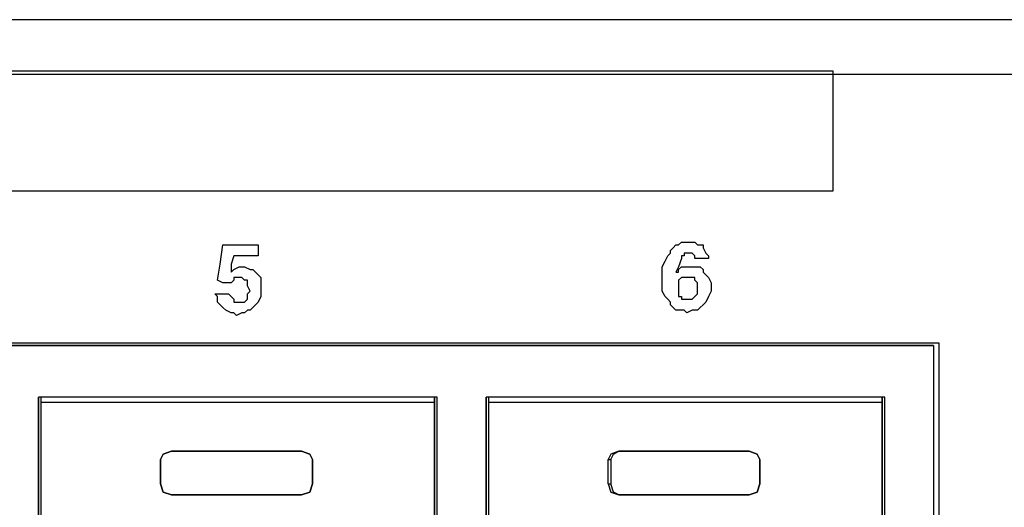
# Model space of a CAD drawing. Extents: x 1.4 to 20.4, y 3.2 to 16.9.
# Drawn here: x 5 to 6.5, y 4.3 to 5 of the extents above; entities that cross this region are included whole.
import ezdxf

# ---------------------------------------------------------------- set-up
doc = ezdxf.new("R2010")
doc.units = 0
doc.header["$MEASUREMENT"] = 0
doc.layers.get('0').update_dxf_attribs({"linetype": 'CONTINUOUS'})

msp = doc.modelspace()

# ---------------------------------------------------------------- linework, layer by layer
for p, q in [((19.6112, 4.9961), (2.19, 4.9961)), ((2.19, 4.9173), (19.6112, 4.9173)), ((2.375, 4.5276), (6.3632, 4.5276)), ((2.3829, 4.5236), (6.3553, 4.5236)), ((6.3553, 4.5236), (2.3829, 4.5236)), ((6.3553, 4.5236), (6.3553, 3.7323)), ((6.3553, 4.5236), (6.3553, 4.5236)), ((6.3553, 4.5236), (6.3553, 3.7323)), ((6.3632, 4.5276), (6.3632, 3.7244)), ((5.0561, 4.4488), (5.0561, 3.8031)), ((5.6348, 4.4488), (5.0561, 4.4488)), ((5.0561, 3.8031), (5.0561, 4.4488)), ((5.06, 4.4409), (5.06, 4.4488)), ((5.6309, 4.4409), (5.6309, 4.4488)), ((5.6309, 4.4488), (5.6309, 3.8031)), ((5.6348, 3.8031), (5.6348, 4.4488)), ((5.7057, 3.8031), (5.7057, 4.4488)), ((6.2844, 4.4488), (5.7057, 4.4488)), ((5.7057, 4.4488), (5.7057, 3.8031)), ((5.7096, 4.4409), (5.7096, 4.4488)), ((6.2805, 4.4409), (6.2805, 4.4488)), ((6.2805, 4.4488), (6.2805, 3.8031)), ((6.2844, 3.8031), (6.2844, 4.4488)), ((5.06, 3.8031), (5.06, 4.4409)), ((5.6309, 4.4409), (5.06, 4.4409)), ((5.6309, 3.8031), (5.6309, 4.4409)), ((5.7096, 3.8031), (5.7096, 4.4409)), ((6.2805, 4.4409), (5.7096, 4.4409)), ((6.2805, 3.8031), (6.2805, 4.4409)), ((5.249, 4.3701), (5.249, 4.3701)), ((5.438, 4.3701), (5.249, 4.3701)), ((5.249, 4.3701), (5.438, 4.3701)), ((5.438, 4.3701), (5.438, 4.3701)), ((5.8986, 4.3701), (5.8986, 4.3701)), ((6.0876, 4.3701), (5.8986, 4.3701)), ((5.8986, 4.3701), (6.0876, 4.3701)), ((6.0876, 4.3701), (6.0876, 4.3701)), ((5.2333, 4.3583), (5.2333, 4.3228)), ((5.2333, 4.3583), (5.2333, 4.3583)), ((5.2333, 4.3228), (5.2333, 4.3583)), ((5.4537, 4.3583), (5.4537, 4.3228)), ((5.4537, 4.3228), (5.4537, 4.3583)), ((5.4537, 4.3583), (5.4537, 4.3583)), ((5.8829, 4.3583), (5.8868, 4.3583)), ((5.8829, 4.3228), (5.8829, 4.3583)), ((5.8868, 4.3583), (5.8868, 4.3228)), ((6.1033, 4.3583), (6.1033, 4.3228)), ((6.1033, 4.3228), (6.1033, 4.3583)), ((6.1033, 4.3583), (6.1033, 4.3583)), ((5.2333, 4.3228), (5.2333, 4.3228)), ((5.4537, 4.3228), (5.4537, 4.3228)), ((5.8829, 4.3228), (5.8868, 4.3228)), ((6.1033, 4.3228), (6.1033, 4.3228)), ((5.249, 4.3071), (5.249, 4.3071)), ((5.249, 4.3071), (5.438, 4.3071)), ((5.438, 4.3071), (5.249, 4.3071)), ((5.438, 4.3071), (5.438, 4.3071)), ((5.8986, 4.3071), (5.8986, 4.3071)), ((5.8986, 4.3071), (6.0876, 4.3071)), ((6.0876, 4.3071), (5.8986, 4.3071)), ((6.0876, 4.3071), (6.0876, 4.3071))]:
    msp.add_line(p, q)
for points in [[(2.5561, 4.748), (4.3829, 4.748), (6.2096, 4.748), (6.2096, 4.8346), (6.2096, 4.9213), (4.3829, 4.9213), (2.5561, 4.9213), (2.5561, 4.8346), (2.5561, 4.748)], [(2.5561, 4.748), (4.3829, 4.748), (6.2096, 4.748), (6.2096, 4.8346), (6.2096, 4.9213), (4.3829, 4.9213), (2.5561, 4.9213), (2.5561, 4.8346), (2.5561, 4.748)], [(5.3396, 4.6535), (5.3356, 4.6417), (5.3356, 4.6299), (5.3396, 4.6339), (5.3474, 4.6378), (5.3514, 4.6378), (5.3553, 4.6378), (5.3632, 4.6339), (5.3671, 4.6339), (5.3711, 4.6299), (5.375, 4.626), (5.3789, 4.622), (5.3789, 4.6142), (5.3789, 4.6063), (5.3789, 4.5984), (5.3789, 4.5945), (5.375, 4.5866), (5.3711, 4.5827), (5.3671, 4.5787), (5.3632, 4.5748), (5.3593, 4.5748), (5.3553, 4.5709), (5.3514, 4.5709), (5.3435, 4.5669), (5.3396, 4.5709), (5.3356, 4.5709), (5.3278, 4.5748), (5.3238, 4.5787), (5.3199, 4.5827), (5.3159, 4.5866), (5.3159, 4.5945), (5.312, 4.5984), (5.3238, 4.5984), (5.3317, 4.5984), (5.3356, 4.5945), (5.3396, 4.5906), (5.3396, 4.5866), (5.3435, 4.5866), (5.3474, 4.5866), (5.3514, 4.5866), (5.3553, 4.5866), (5.3593, 4.5906), (5.3593, 4.5945), (5.3593, 4.5984), (5.3632, 4.6024), (5.3593, 4.6102), (5.3593, 4.6181), (5.3553, 4.6181), (5.3514, 4.622), (5.3474, 4.622), (5.3435, 4.622), (5.3396, 4.622), (5.3396, 4.6181), (5.3356, 4.6142), (5.3238, 4.6142), (5.3159, 4.6181), (5.3199, 4.6417), (5.3238, 4.6693), (5.3514, 4.6693), (5.375, 4.6693), (5.375, 4.6614), (5.375, 4.6535), (5.3553, 4.6535), (5.3396, 4.6535)], [(5.3396, 4.6535), (5.3356, 4.6417), (5.3356, 4.6299), (5.3396, 4.6339), (5.3474, 4.6378), (5.3514, 4.6378), (5.3553, 4.6378), (5.3632, 4.6339), (5.3671, 4.6339), (5.3711, 4.6299), (5.375, 4.626), (5.3789, 4.622), (5.3789, 4.6142), (5.3789, 4.6063), (5.3789, 4.5984), (5.3789, 4.5945), (5.375, 4.5866), (5.3711, 4.5827), (5.3671, 4.5787), (5.3632, 4.5748), (5.3593, 4.5748), (5.3553, 4.5709), (5.3514, 4.5709), (5.3435, 4.5669), (5.3396, 4.5709), (5.3356, 4.5709), (5.3278, 4.5748), (5.3238, 4.5787), (5.3199, 4.5827), (5.3159, 4.5866), (5.3159, 4.5945), (5.312, 4.5984), (5.3238, 4.5984), (5.3317, 4.5984), (5.3356, 4.5945), (5.3396, 4.5906), (5.3396, 4.5866), (5.3435, 4.5866), (5.3474, 4.5866), (5.3514, 4.5866), (5.3553, 4.5866), (5.3593, 4.5906), (5.3593, 4.5945), (5.3593, 4.5984), (5.3632, 4.6024), (5.3593, 4.6102), (5.3593, 4.6181), (5.3553, 4.6181), (5.3514, 4.622), (5.3474, 4.622), (5.3435, 4.622), (5.3396, 4.622), (5.3396, 4.6181), (5.3356, 4.6142), (5.3238, 4.6142), (5.3159, 4.6181), (5.3199, 4.6417), (5.3238, 4.6693), (5.3514, 4.6693), (5.375, 4.6693), (5.375, 4.6614), (5.375, 4.6535), (5.3553, 4.6535), (5.3396, 4.6535)], [(6.0285, 4.6496), (6.0207, 4.6496), (6.0089, 4.6496), (6.0089, 4.6535), (6.0049, 4.6575), (5.997, 4.6575), (5.9931, 4.6575), (5.9931, 4.6535), (5.9892, 4.6535), (5.9892, 4.6496), (5.9852, 4.6378), (5.9813, 4.6299), (5.9852, 4.6299), (5.9852, 4.6339), (5.9892, 4.6378), (5.9931, 4.6378), (6.001, 4.6378), (6.0089, 4.6378), (6.0167, 4.6378), (6.0207, 4.6339), (6.0207, 4.6299), (6.0246, 4.626), (6.0285, 4.622), (6.0325, 4.6142), (6.0325, 4.6102), (6.0325, 4.6024), (6.0285, 4.5945), (6.0246, 4.5866), (6.0207, 4.5827), (6.0167, 4.5787), (6.0128, 4.5748), (6.0049, 4.5748), (5.997, 4.5709), (5.9931, 4.5748), (5.9892, 4.5748), (5.9852, 4.5748), (5.9813, 4.5748), (5.9774, 4.5787), (5.9734, 4.5827), (5.9734, 4.5866), (5.9695, 4.5906), (5.9656, 4.5945), (5.9616, 4.6024), (5.9616, 4.6142), (5.9616, 4.622), (5.9616, 4.6299), (5.9616, 4.6378), (5.9656, 4.6457), (5.9695, 4.6535), (5.9734, 4.6575), (5.9734, 4.6614), (5.9774, 4.6654), (5.9813, 4.6693), (5.9852, 4.6693), (5.9892, 4.6732), (5.9931, 4.6732), (6.001, 4.6732), (6.0049, 4.6732), (6.0089, 4.6732), (6.0128, 4.6693), (6.0207, 4.6693), (6.0207, 4.6654), (6.0246, 4.6575), (6.0285, 4.6535), (6.0285, 4.6496)], [(6.0285, 4.6496), (6.0207, 4.6496), (6.0089, 4.6496), (6.0089, 4.6535), (6.0049, 4.6575), (5.997, 4.6575), (5.9931, 4.6575), (5.9931, 4.6535), (5.9892, 4.6535), (5.9892, 4.6496), (5.9852, 4.6378), (5.9813, 4.6299), (5.9852, 4.6299), (5.9852, 4.6339), (5.9892, 4.6378), (5.9931, 4.6378), (6.001, 4.6378), (6.0089, 4.6378), (6.0167, 4.6378), (6.0207, 4.6339), (6.0207, 4.6299), (6.0246, 4.626), (6.0285, 4.622), (6.0325, 4.6142), (6.0325, 4.6102), (6.0325, 4.6024), (6.0285, 4.5945), (6.0246, 4.5866), (6.0207, 4.5827), (6.0167, 4.5787), (6.0128, 4.5748), (6.0049, 4.5748), (5.997, 4.5709), (5.9931, 4.5748), (5.9892, 4.5748), (5.9852, 4.5748), (5.9813, 4.5748), (5.9774, 4.5787), (5.9734, 4.5827), (5.9734, 4.5866), (5.9695, 4.5906), (5.9656, 4.5945), (5.9616, 4.6024), (5.9616, 4.6142), (5.9616, 4.622), (5.9616, 4.6299), (5.9616, 4.6378), (5.9656, 4.6457), (5.9695, 4.6535), (5.9734, 4.6575), (5.9734, 4.6614), (5.9774, 4.6654), (5.9813, 4.6693), (5.9852, 4.6693), (5.9892, 4.6732), (5.9931, 4.6732), (6.001, 4.6732), (6.0049, 4.6732), (6.0089, 4.6732), (6.0128, 4.6693), (6.0207, 4.6693), (6.0207, 4.6654), (6.0246, 4.6575), (6.0285, 4.6535), (6.0285, 4.6496)], [(6.001, 4.622), (5.997, 4.622), (5.9931, 4.622), (5.9892, 4.622), (5.9852, 4.6181), (5.9852, 4.6142), (5.9852, 4.6102), (5.9852, 4.6063), (5.9852, 4.6024), (5.9852, 4.5984), (5.9852, 4.5945), (5.9892, 4.5945), (5.9892, 4.5906), (5.9931, 4.5906), (5.997, 4.5906), (6.001, 4.5906), (6.0049, 4.5906), (6.0089, 4.5945), (6.0128, 4.5984), (6.0128, 4.6024), (6.0128, 4.6063), (6.0128, 4.6102), (6.0128, 4.6142), (6.0089, 4.6181), (6.0089, 4.622), (6.0049, 4.622), (6.001, 4.622)], [(6.001, 4.622), (5.997, 4.622), (5.9931, 4.622), (5.9892, 4.622), (5.9852, 4.6181), (5.9852, 4.6142), (5.9852, 4.6102), (5.9852, 4.6063), (5.9852, 4.6024), (5.9852, 4.5984), (5.9852, 4.5945), (5.9892, 4.5945), (5.9892, 4.5906), (5.9931, 4.5906), (5.997, 4.5906), (6.001, 4.5906), (6.0049, 4.5906), (6.0089, 4.5945), (6.0128, 4.5984), (6.0128, 4.6024), (6.0128, 4.6063), (6.0128, 4.6102), (6.0128, 4.6142), (6.0089, 4.6181), (6.0089, 4.622), (6.0049, 4.622), (6.001, 4.622)], [(5.2333, 4.3583), (5.2372, 4.3661), (5.249, 4.3701)], [(5.249, 4.3701), (5.2372, 4.3661), (5.2333, 4.3583)], [(5.4537, 4.3583), (5.4498, 4.3661), (5.438, 4.3701)], [(5.438, 4.3701), (5.4498, 4.3661), (5.4537, 4.3583)], [(5.8986, 4.3701), (5.8868, 4.3661), (5.8829, 4.3583)], [(5.8868, 4.3583), (5.8907, 4.3661), (5.8986, 4.3701)], [(6.1033, 4.3583), (6.0994, 4.3661), (6.0876, 4.3701)], [(6.0876, 4.3701), (6.0994, 4.3661), (6.1033, 4.3583)], [(5.249, 4.3071), (5.2372, 4.311), (5.2333, 4.3228)], [(5.2333, 4.3228), (5.2372, 4.311), (5.249, 4.3071)], [(5.438, 4.3071), (5.4498, 4.311), (5.4537, 4.3228)], [(5.4537, 4.3228), (5.4498, 4.311), (5.438, 4.3071)], [(5.8829, 4.3228), (5.8868, 4.311), (5.8986, 4.3071)], [(5.8986, 4.3071), (5.8907, 4.311), (5.8868, 4.3228)], [(6.0876, 4.3071), (6.0994, 4.311), (6.1033, 4.3228)], [(6.1033, 4.3228), (6.0994, 4.311), (6.0876, 4.3071)]]:
    msp.add_lwpolyline(points)

doc.saveas('drawing.dxf')
